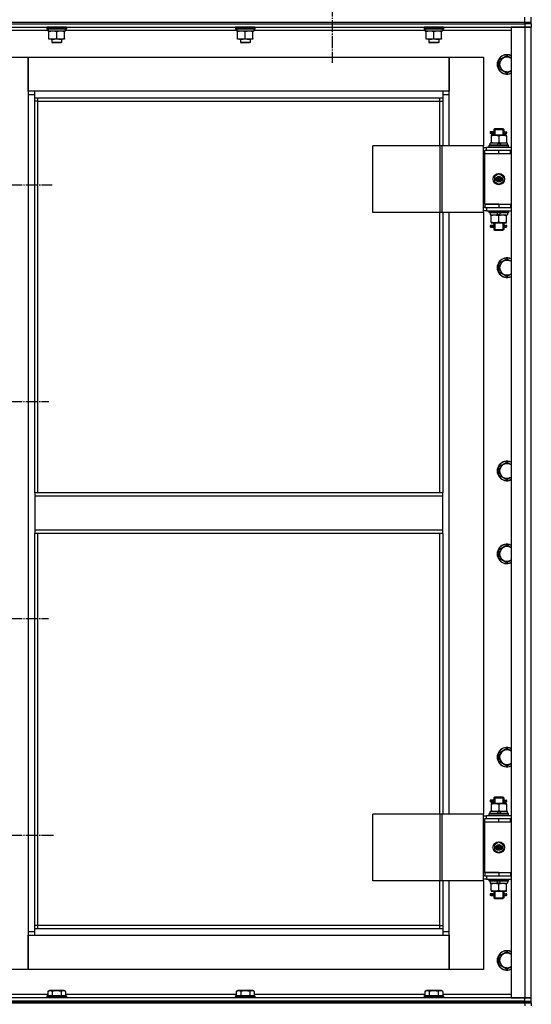
# Model space of a CAD drawing. Units: millimetres. Extents: x 0 to 21747, y -7 to 14850.
# Drawn here: x 17720 to 18349, y 11218 to 12429 of the extents above; entities that cross this region are included whole.
import ezdxf

# ---------------------------------------------------------------- set-up
doc = ezdxf.new("R2010")
doc.units = ezdxf.units.MM
doc.linetypes.add('K5LT_AXLED', pattern=[19.5, 15, -1.5, 1.5, -1.5])
doc.linetypes.add('K5LT_THIN', pattern=[0])
for name, color, linetype, true_color in [('OSI', 2, 'Continuous', 0xffff00), ('R', 1, 'Continuous', 0xff0000), ('WELDING', 7, 'Continuous', 0xffffff)]:
    doc.layers.add(name, color=color, linetype=linetype, true_color=true_color)

msp = doc.modelspace()

# ---------------------------------------------------------------- linework, layer by layer
at = {"layer": 'OSI', "color": 30, "linetype": 'K5LT_AXLED', "lineweight": 30, "true_color": 0xff8000}
for p, q in [((18104.5, 12486.5), (18104.5, 12375.5)), ((17649.5, 12225.5), (17760, 12225.5)), ((17649.5, 11958.9), (17756, 11958.9)), ((17649.5, 11692.2), (17755.5, 11692.2)), ((17649.5, 11425.5), (17761.5, 11425.5))]:
    msp.add_line(p, q, dxfattribs=at)
at = {"layer": 'R', "color": 7, "linetype": 'K5LT_THIN', "lineweight": 30}
for p, q in [((16957.5, 12425.5), (18341.5, 12425.5)), ((18341.5, 12425.5), (18341.5, 12431.5)), ((18341.5, 12425.5), (18349.5, 12425.5)), ((18341.5, 12423.5), (18341.5, 12425.5)), ((18349.5, 12425.5), (18349.5, 12431.5)), ((18349.5, 12423.5), (18349.5, 12425.5)), ((18349.5, 12423.5), (18349.5, 12425.5)), ((18349.5, 12423.5), (18349.5, 12425.5)), ((18349.5, 12423.5), (18349.5, 12425.5)), ((16957.5, 12423.5), (18341.5, 12423.5)), ((17649.5, 12423.5), (18341.5, 12423.5)), ((17649.5, 12419.5), (18341.5, 12419.5)), ((17674.5, 12415.5), (17755.1, 12415.5)), ((17753.5, 12419.2), (17753.7, 12419.5)), ((17753.5, 12419.2), (17753.5, 12417.3)), ((17777.5, 12419.2), (17753.5, 12419.2)), ((17777.5, 12417.3), (17753.5, 12417.3)), ((17753.5, 12417.3), (17753.7, 12417)), ((17777.3, 12417), (17753.7, 12417)), ((17755, 12414.5), (17755.1, 12415.9)), ((17755, 12414.5), (17755.2, 12414.5)), ((17776, 12414.5), (17755.2, 12414.5)), ((17756, 12413.7), (17756, 12414.5)), ((17756, 12405.4), (17756, 12413.7)), ((17765.5, 12405.4), (17765.5, 12413.7)), ((17775, 12414.5), (17775, 12413.7)), ((17775, 12405.4), (17775, 12413.7)), ((17776, 12417), (17776, 12414.5)), ((17776, 12415.5), (17987.1, 12415.5)), ((17777.5, 12419.2), (17777.3, 12419.5)), ((17777.5, 12417.3), (17777.3, 12417)), ((17777.5, 12419.2), (17777.5, 12417.3)), ((17985.5, 12419.2), (17985.7, 12419.5)), ((17985.5, 12419.2), (17985.5, 12417.3)), ((18009.5, 12419.2), (17985.5, 12419.2)), ((18009.5, 12417.3), (17985.5, 12417.3)), ((17985.5, 12417.3), (17985.7, 12417)), ((18009.3, 12417), (17985.7, 12417)), ((17987, 12414.5), (17987.1, 12415.9)), ((17987, 12414.5), (17987.2, 12414.5)), ((18008, 12414.5), (17987.2, 12414.5)), ((17988, 12413.7), (17988, 12414.5)), ((17988, 12405.4), (17988, 12413.7)), ((17997.5, 12405.4), (17997.5, 12413.7)), ((18007, 12414.5), (18007, 12413.7)), ((18007, 12405.4), (18007, 12413.7)), ((18008, 12417), (18008, 12414.5)), ((18008, 12415.5), (18219.1, 12415.5)), ((18009.5, 12419.2), (18009.3, 12419.5)), ((18009.5, 12417.3), (18009.3, 12417)), ((18009.5, 12419.2), (18009.5, 12417.3)), ((18217.5, 12419.2), (18217.7, 12419.5)), ((18217.5, 12419.2), (18217.5, 12417.3)), ((18241.5, 12419.2), (18217.5, 12419.2)), ((18241.5, 12417.3), (18217.5, 12417.3)), ((18217.5, 12417.3), (18217.7, 12417)), ((18241.3, 12417), (18217.7, 12417)), ((18219, 12414.5), (18219.1, 12415.9)), ((18219, 12414.5), (18219.2, 12414.5)), ((18240, 12414.5), (18219.2, 12414.5)), ((18220, 12413.7), (18220, 12414.5)), ((18220, 12405.4), (18220, 12413.7)), ((18229.5, 12405.4), (18229.5, 12413.7)), ((18239, 12414.5), (18239, 12413.7)), ((18239, 12405.4), (18239, 12413.7)), ((18240, 12417), (18240, 12414.5)), ((18240, 12415.5), (18324.5, 12415.5)), ((18241.5, 12419.2), (18241.3, 12419.5)), ((18241.5, 12417.3), (18241.3, 12417)), ((18241.5, 12419.2), (18241.5, 12417.3)), ((18324.5, 12419.5), (18324.5, 11225.5)), ((18341.5, 12419.5), (18324.5, 12419.5)), ((18341.5, 12423.5), (18341.5, 12419.5)), ((18349.5, 12423.5), (18341.5, 12423.5)), ((18349.5, 12423.5), (18341.5, 12423.5)), ((18341.5, 12419.5), (18341.5, 11225.5)), ((18349.5, 12419.5), (18341.5, 12419.5)), ((18341.5, 12419.5), (18349.5, 12419.5)), ((18349.5, 12423.5), (18349.5, 12419.5)), ((18349.5, 11225.5), (18349.5, 12419.5)), ((17756, 12404.5), (17756, 12405.4)), ((17760.7, 12404.5), (17756, 12404.5)), ((17759.5, 12404.5), (17759.5, 12400.6)), ((17770.2, 12404.5), (17760.7, 12404.5)), ((17775, 12404.5), (17770.2, 12404.5)), ((17771.5, 12404.5), (17771.5, 12400.6)), ((17775, 12405.4), (17775, 12404.5)), ((17988, 12404.5), (17988, 12405.4)), ((17992.7, 12404.5), (17988, 12404.5)), ((17991.5, 12404.5), (17991.5, 12400.6)), ((18002.2, 12404.5), (17992.7, 12404.5)), ((18007, 12404.5), (18002.2, 12404.5)), ((18003.5, 12404.5), (18003.5, 12400.6)), ((18007, 12405.4), (18007, 12404.5)), ((18220, 12404.5), (18220, 12405.4)), ((18224.7, 12404.5), (18220, 12404.5)), ((18223.5, 12404.5), (18223.5, 12400.6)), ((18234.2, 12404.5), (18224.7, 12404.5)), ((18239, 12404.5), (18234.2, 12404.5)), ((18235.5, 12404.5), (18235.5, 12400.6)), ((18239, 12405.4), (18239, 12404.5)), ((17771.5, 12400.6), (17759.5, 12400.6)), ((17759.5, 12400.6), (17760.5, 12400)), ((17770.5, 12400), (17760.5, 12400)), ((17771.5, 12400.6), (17770.5, 12400)), ((18003.5, 12400.6), (17991.5, 12400.6)), ((17991.5, 12400.6), (17992.5, 12400)), ((18002.5, 12400), (17992.5, 12400)), ((18003.5, 12400.6), (18002.5, 12400)), ((18235.5, 12400.6), (18223.5, 12400.6)), ((18223.5, 12400.6), (18224.5, 12400)), ((18234.5, 12400), (18224.5, 12400)), ((18235.5, 12400.6), (18234.5, 12400)), ((17688.5, 12382.5), (17730.5, 12382.5)), ((17730.5, 12382.5), (17730.5, 12336.5)), ((17730.5, 12382.5), (18248.5, 12382.5)), ((17730.5, 12340.5), (17730.5, 12382.5)), ((18248.5, 12382.5), (18290.5, 12382.5)), ((18248.5, 12336.5), (18248.5, 12382.5)), ((18248.5, 12382.5), (18248.5, 12340.5)), ((18290.5, 12382.5), (18290.5, 12273.5)), ((18310, 12379), (18319.5, 12384.5)), ((18310, 12368), (18310, 12379)), ((18319.5, 12362.6), (18310, 12368)), ((17738.5, 12340.5), (17730.5, 12340.5)), ((17738.5, 12332.5), (17738.5, 12340.5)), ((18240.5, 12340.5), (17738.5, 12340.5)), ((18248.5, 12340.5), (18240.5, 12340.5)), ((18240.5, 12340.5), (18240.5, 12332.5)), ((17730.5, 12336.5), (17738.5, 12336.5)), ((17730.5, 12336.5), (17730.5, 11306.5)), ((17738.5, 12332.5), (18240.5, 12332.5)), ((17738.5, 11846.5), (17738.5, 12332.5)), ((17742.5, 12328.5), (17738.5, 12328.5)), ((17742.5, 12328.5), (17742.5, 12332.5)), ((17742.5, 12328.5), (18236.5, 12328.5)), ((17742.5, 11846.5), (17742.5, 12328.5)), ((18236.5, 12332.5), (18236.5, 12328.5)), ((18236.5, 12328.5), (18240.5, 12328.5)), ((18236.5, 12328.5), (18236.5, 12273.5)), ((18240.5, 12336.5), (18248.5, 12336.5)), ((18240.5, 12332.5), (18240.5, 12273.5)), ((18248.5, 12273.5), (18248.5, 12336.5)), ((18303.5, 12293.5), (18304.5, 12294.5)), ((18303.5, 12293.5), (18309.5, 12293.5)), ((18303.5, 12293.5), (18303.5, 12291)), ((18304.4, 12293.5), (18304.4, 12294.5)), ((18304.4, 12293.5), (18304.4, 12286.5)), ((18304.5, 12294.5), (18309.5, 12294.5)), ((18309.5, 12294.5), (18314.5, 12294.5)), ((18309.5, 12293.5), (18315.5, 12293.5)), ((18315.5, 12293.5), (18314.5, 12294.5)), ((18314.5, 12293.5), (18314.5, 12294.5)), ((18314.5, 12293.5), (18314.5, 12286.5)), ((18315.5, 12293.5), (18315.5, 12291)), ((18301.7, 12290.5), (18298.7, 12290.5)), ((18298.7, 12290.5), (18298.7, 12288.5)), ((18301.7, 12288.5), (18298.7, 12288.5)), ((18299.5, 12290.5), (18303.6, 12290.5)), ((18299.5, 12288.5), (18299.5, 12290.5)), ((18299.5, 12288.5), (18303.6, 12288.5)), ((18300, 12286.5), (18300, 12285.7)), ((18304.7, 12286.5), (18300, 12286.5)), ((18300, 12285.7), (18300, 12277.4)), ((18303.6, 12290.5), (18301.7, 12290.5)), ((18303.6, 12288.5), (18301.7, 12288.5)), ((18303.5, 12288), (18303.5, 12286.5)), ((18314.2, 12286.5), (18304.7, 12286.5)), ((18309.5, 12285.7), (18309.5, 12277.4)), ((18319, 12286.5), (18314.2, 12286.5)), ((18315.4, 12290.5), (18317.2, 12290.5)), ((18315.4, 12288.5), (18317.2, 12288.5)), ((18315.5, 12288), (18315.5, 12286.5)), ((18317.2, 12290.5), (18318.5, 12290.5)), ((18317.2, 12288.5), (18318.5, 12288.5)), ((18319, 12285.7), (18319, 12286.5)), ((18319, 12285.7), (18319, 12277.4)), ((18237.5, 12273.5), (18154.3, 12273.5)), ((18154.3, 12191.5), (18154.3, 12273.5)), ((18239.9, 12273.5), (18237.5, 12273.5)), ((18237.5, 12191.5), (18237.5, 12273.5)), ((18290.6, 12273.5), (18239.9, 12273.5)), ((18239.9, 12191.5), (18239.9, 12273.5)), ((18290.6, 12191.5), (18290.6, 12273.5)), ((18290.6, 12191.5), (18290.6, 12273.5)), ((18290.6, 12273.5), (18290.6, 12273.5)), ((18290.6, 12271.5), (18294.5, 12271.5)), ((18290.6, 12267.5), (18292.5, 12267.5)), ((18292.5, 12263.5), (18292.5, 12267.5)), ((18309.5, 12267.5), (18292.5, 12267.5)), ((18324.5, 12271.5), (18294.5, 12271.5)), ((18294.5, 12267.5), (18294.5, 12271.5)), ((18297.5, 12273.7), (18297.7, 12274)), ((18297.5, 12271.8), (18297.5, 12273.7)), ((18321.5, 12273.7), (18297.5, 12273.7)), ((18297.5, 12271.8), (18297.7, 12271.5)), ((18321.5, 12271.8), (18297.5, 12271.8)), ((18321.3, 12274), (18297.7, 12274)), ((18299, 12274), (18299, 12276.5)), ((18308.5, 12276.5), (18299, 12276.5)), ((18300, 12277.4), (18300, 12276.5)), ((18308.5, 12276.5), (18307.3, 12274)), ((18308.5, 12276.5), (18311.8, 12276.5)), ((18324, 12267.5), (18309.5, 12267.5)), ((18309.5, 12263.5), (18309.5, 12267.5)), ((18311.8, 12276.5), (18310.6, 12274)), ((18320, 12276.5), (18311.8, 12276.5)), ((18319, 12276.5), (18319, 12277.4)), ((18320, 12274), (18320, 12276.5)), ((18321.5, 12273.7), (18321.3, 12274)), ((18321.5, 12271.8), (18321.3, 12271.5)), ((18321.5, 12271.8), (18321.5, 12273.7)), ((18324, 12263.5), (18324, 12267.5)), ((18324.5, 12267.5), (18324, 12267.5)), ((18349.5, 12263.5), (18349.5, 12267.5)), ((18309.5, 12263.5), (18292.5, 12263.5)), ((18309.5, 12263.5), (18292.5, 12263.5)), ((18292.5, 12201.5), (18292.5, 12263.5)), ((18324, 12263.5), (18309.5, 12263.5)), ((18324.5, 12263.5), (18324, 12263.5)), ((18309.5, 12238.9), (18304, 12235.7)), ((18304, 12235.7), (18304, 12229.3)), ((18315, 12235.7), (18309.5, 12238.9)), ((18315, 12229.3), (18315, 12235.7)), ((18304, 12229.3), (18309.5, 12226.2)), ((18309.5, 12226.2), (18315, 12229.3)), ((18292.5, 12197.5), (18290.6, 12197.5)), ((18292.5, 12201.5), (18309.5, 12201.5)), ((18292.5, 12201.5), (18292.5, 12197.5)), ((18309.5, 12201.5), (18292.5, 12201.5)), ((18292.5, 12197.5), (18309.5, 12197.5)), ((18294.5, 12197.5), (18294.5, 12193.5)), ((18309.5, 12201.5), (18309.5, 12197.5)), ((18309.5, 12201.5), (18324, 12201.5)), ((18309.5, 12197.5), (18324, 12197.5)), ((18324, 12201.5), (18324, 12197.5)), ((18324, 12201.5), (18324.5, 12201.5)), ((18324, 12197.5), (18324.5, 12197.5)), ((18349.5, 12197.5), (18349.5, 12201.5)), ((18237.5, 12191.5), (18154.3, 12191.5)), ((18236.5, 12191.5), (18236.5, 11846.5)), ((18239.9, 12191.5), (18237.5, 12191.5)), ((18290.6, 12191.5), (18239.9, 12191.5)), ((18240.5, 12191.5), (18240.5, 11846.5)), ((18248.5, 11451.5), (18248.5, 12191.5)), ((18290.5, 12191.5), (18290.5, 11451.5)), ((18294.5, 12193.5), (18290.6, 12193.5)), ((18290.6, 12191.5), (18290.6, 12191.5)), ((18294.5, 12193.5), (18324.5, 12193.5)), ((18297.5, 12193.2), (18297.7, 12193.5)), ((18297.5, 12191.3), (18297.5, 12193.2)), ((18321.5, 12193.2), (18297.5, 12193.2)), ((18297.5, 12191.3), (18297.7, 12191)), ((18321.5, 12191.3), (18297.5, 12191.3)), ((18321.3, 12191), (18297.7, 12191)), ((18299, 12191), (18299, 12188.5)), ((18299, 12188.5), (18307.2, 12188.5)), ((18300, 12188.5), (18300, 12187.7)), ((18300, 12179.4), (18300, 12187.7)), ((18307.2, 12188.5), (18308.4, 12191)), ((18310.5, 12188.5), (18307.2, 12188.5)), ((18309.5, 12179.4), (18309.5, 12187.7)), ((18310.5, 12188.5), (18311.7, 12191)), ((18310.5, 12188.5), (18320, 12188.5)), ((18319, 12187.7), (18319, 12188.5)), ((18319, 12179.4), (18319, 12187.7)), ((18320, 12191), (18320, 12188.5)), ((18321.5, 12193.2), (18321.3, 12193.5)), ((18321.5, 12191.3), (18321.3, 12191)), ((18321.5, 12191.3), (18321.5, 12193.2)), ((18301.7, 12175.5), (18298.7, 12175.5)), ((18298.7, 12175.5), (18298.7, 12173.5)), ((18301.7, 12173.5), (18298.7, 12173.5)), ((18299.5, 12175.5), (18303.6, 12175.5)), ((18299.5, 12173.5), (18299.5, 12175.5)), ((18299.5, 12173.5), (18303.6, 12173.5)), ((18300, 12179.4), (18300, 12178.5)), ((18300, 12178.5), (18304.7, 12178.5)), ((18303.6, 12175.5), (18301.7, 12175.5)), ((18303.6, 12173.5), (18301.7, 12173.5)), ((18303.5, 12178.5), (18303.5, 12176)), ((18303.5, 12173), (18303.5, 12170.5)), ((18304.4, 12178.5), (18304.4, 12170.5)), ((18304.7, 12178.5), (18314.2, 12178.5)), ((18314.2, 12178.5), (18319, 12178.5)), ((18314.5, 12178.5), (18314.5, 12170.5)), ((18315.4, 12175.5), (18317.2, 12175.5)), ((18315.4, 12173.5), (18317.2, 12173.5)), ((18315.5, 12178.5), (18315.5, 12176)), ((18315.5, 12173), (18315.5, 12170.5)), ((18317.2, 12175.5), (18318.5, 12175.5)), ((18317.2, 12173.5), (18318.5, 12173.5)), ((18319, 12178.5), (18319, 12179.4)), ((18303.5, 12170.5), (18304.5, 12169.5)), ((18303.5, 12170.5), (18309.5, 12170.5)), ((18304.4, 12170.5), (18304.4, 12169.6)), ((18304.5, 12169.5), (18309.5, 12169.5)), ((18309.5, 12170.5), (18315.5, 12170.5)), ((18309.5, 12169.5), (18314.5, 12169.5)), ((18315.5, 12170.5), (18314.5, 12169.5)), ((18314.5, 12170.5), (18314.5, 12169.6)), ((18310, 12129), (18319.5, 12134.5)), ((18310, 12118), (18310, 12129)), ((18319.5, 12112.6), (18310, 12118)), ((18310, 11879), (18319.5, 11884.5)), ((18310, 11868), (18310, 11879)), ((18319.5, 11862.6), (18310, 11868)), ((18240.5, 11846.5), (17738.5, 11846.5)), ((17738.5, 11846.5), (17738.5, 11842.5)), ((18240.5, 11842.5), (18240.5, 11846.5)), ((18240.5, 11842.5), (17738.5, 11842.5)), ((17738.5, 11842.5), (17738.5, 11800.5)), ((18240.5, 11800.5), (18240.5, 11842.5)), ((18240.5, 11800.5), (17738.5, 11800.5)), ((17738.5, 11800.5), (17738.5, 11796.5)), ((18240.5, 11796.5), (17738.5, 11796.5)), ((17738.5, 11310.5), (17738.5, 11796.5)), ((17742.5, 11314.5), (17742.5, 11796.5)), ((18236.5, 11796.5), (18236.5, 11451.5)), ((18240.5, 11796.5), (18240.5, 11800.5)), ((18240.5, 11796.5), (18240.5, 11451.5)), ((18310, 11777), (18319.5, 11782.5)), ((18310, 11766), (18310, 11777)), ((18319.5, 11760.6), (18310, 11766)), ((18310, 11527), (18319.5, 11532.5)), ((18310, 11516), (18310, 11527)), ((18319.5, 11510.6), (18310, 11516)), ((18301.7, 11468.5), (18298.7, 11468.5)), ((18298.7, 11468.5), (18298.7, 11466.5)), ((18299.5, 11468.5), (18303.6, 11468.5)), ((18299.5, 11466.5), (18299.5, 11468.5)), ((18303.6, 11468.5), (18301.7, 11468.5)), ((18303.5, 11471.5), (18304.5, 11472.5)), ((18303.5, 11471.5), (18309.5, 11471.5)), ((18303.5, 11471.5), (18303.5, 11469)), ((18304.4, 11471.5), (18304.4, 11472.5)), ((18304.4, 11471.5), (18304.4, 11464.5)), ((18304.5, 11472.5), (18309.5, 11472.5)), ((18309.5, 11472.5), (18314.5, 11472.5)), ((18309.5, 11471.5), (18315.5, 11471.5)), ((18315.5, 11471.5), (18314.5, 11472.5)), ((18314.5, 11471.5), (18314.5, 11472.5)), ((18314.5, 11471.5), (18314.5, 11464.5)), ((18315.4, 11468.5), (18317.2, 11468.5)), ((18315.5, 11471.5), (18315.5, 11469)), ((18317.2, 11468.5), (18318.5, 11468.5)), ((18301.7, 11466.5), (18298.7, 11466.5)), ((18299.5, 11466.5), (18303.6, 11466.5)), ((18300, 11464.5), (18300, 11463.7)), ((18304.7, 11464.5), (18300, 11464.5)), ((18300, 11463.7), (18300, 11455.4)), ((18303.6, 11466.5), (18301.7, 11466.5)), ((18303.5, 11466), (18303.5, 11464.5)), ((18314.2, 11464.5), (18304.7, 11464.5)), ((18309.5, 11463.7), (18309.5, 11455.4)), ((18319, 11464.5), (18314.2, 11464.5)), ((18315.4, 11466.5), (18317.2, 11466.5)), ((18315.5, 11466), (18315.5, 11464.5)), ((18317.2, 11466.5), (18318.5, 11466.5)), ((18319, 11463.7), (18319, 11464.5)), ((18319, 11463.7), (18319, 11455.4)), ((18237.5, 11451.5), (18154.3, 11451.5)), ((18154.3, 11369.5), (18154.3, 11451.5)), ((18239.9, 11451.5), (18237.5, 11451.5)), ((18237.5, 11369.5), (18237.5, 11451.5)), ((18290.6, 11451.5), (18239.9, 11451.5)), ((18239.9, 11369.5), (18239.9, 11451.5)), ((18290.6, 11369.5), (18290.6, 11451.5)), ((18290.6, 11369.5), (18290.6, 11451.5)), ((18290.6, 11451.5), (18290.6, 11451.5)), ((18290.6, 11449.5), (18294.5, 11449.5)), ((18290.6, 11445.5), (18292.5, 11445.5)), ((18292.5, 11441.5), (18292.5, 11445.5)), ((18309.5, 11445.5), (18292.5, 11445.5)), ((18324.5, 11449.5), (18294.5, 11449.5)), ((18294.5, 11445.5), (18294.5, 11449.5)), ((18297.5, 11451.7), (18297.7, 11452)), ((18297.5, 11449.8), (18297.5, 11451.7)), ((18321.5, 11451.7), (18297.5, 11451.7)), ((18297.5, 11449.8), (18297.7, 11449.5)), ((18321.5, 11449.8), (18297.5, 11449.8)), ((18321.3, 11452), (18297.7, 11452)), ((18299, 11452), (18299, 11454.5)), ((18308.5, 11454.5), (18299, 11454.5)), ((18300, 11455.4), (18300, 11454.5)), ((18308.5, 11454.5), (18307.3, 11452)), ((18308.5, 11454.5), (18311.8, 11454.5)), ((18324, 11445.5), (18309.5, 11445.5)), ((18309.5, 11441.5), (18309.5, 11445.5)), ((18311.8, 11454.5), (18310.6, 11452)), ((18320, 11454.5), (18311.8, 11454.5)), ((18319, 11454.5), (18319, 11455.4)), ((18320, 11452), (18320, 11454.5)), ((18321.5, 11451.7), (18321.3, 11452)), ((18321.5, 11449.8), (18321.3, 11449.5)), ((18321.5, 11449.8), (18321.5, 11451.7)), ((18324, 11441.5), (18324, 11445.5)), ((18324.5, 11445.5), (18324, 11445.5)), ((18349.5, 11441.5), (18349.5, 11445.5)), ((18309.5, 11441.5), (18292.5, 11441.5)), ((18309.5, 11441.5), (18292.5, 11441.5)), ((18292.5, 11379.5), (18292.5, 11441.5)), ((18324, 11441.5), (18309.5, 11441.5)), ((18324.5, 11441.5), (18324, 11441.5)), ((18309.5, 11416.9), (18304, 11413.7)), ((18304, 11413.7), (18304, 11407.3)), ((18315, 11413.7), (18309.5, 11416.9)), ((18315, 11407.3), (18315, 11413.7)), ((18304, 11407.3), (18309.5, 11404.2)), ((18309.5, 11404.2), (18315, 11407.3)), ((18292.5, 11375.5), (18290.6, 11375.5)), ((18294.5, 11371.5), (18290.6, 11371.5)), ((18292.5, 11379.5), (18309.5, 11379.5)), ((18292.5, 11379.5), (18292.5, 11375.5)), ((18309.5, 11379.5), (18292.5, 11379.5)), ((18292.5, 11375.5), (18309.5, 11375.5)), ((18294.5, 11375.5), (18294.5, 11371.5)), ((18294.5, 11371.5), (18324.5, 11371.5)), ((18297.5, 11371.2), (18297.7, 11371.5)), ((18309.5, 11379.5), (18309.5, 11375.5)), ((18309.5, 11379.5), (18324, 11379.5)), ((18309.5, 11375.5), (18324, 11375.5)), ((18321.5, 11371.2), (18321.3, 11371.5)), ((18324, 11379.5), (18324, 11375.5)), ((18324, 11379.5), (18324.5, 11379.5)), ((18324, 11375.5), (18324.5, 11375.5)), ((18349.5, 11375.5), (18349.5, 11379.5)), ((18237.5, 11369.5), (18154.3, 11369.5)), ((18236.5, 11369.5), (18236.5, 11314.5)), ((18239.9, 11369.5), (18237.5, 11369.5)), ((18290.6, 11369.5), (18239.9, 11369.5)), ((18240.5, 11369.5), (18240.5, 11310.5)), ((18248.5, 11306.5), (18248.5, 11369.5)), ((18290.5, 11369.5), (18290.5, 11260.5)), ((18290.6, 11369.5), (18290.6, 11369.5)), ((18297.5, 11369.3), (18297.5, 11371.2)), ((18321.5, 11371.2), (18297.5, 11371.2)), ((18297.5, 11369.3), (18297.7, 11369)), ((18321.5, 11369.3), (18297.5, 11369.3)), ((18321.3, 11369), (18297.7, 11369)), ((18299, 11369), (18299, 11366.5)), ((18299, 11366.5), (18307.2, 11366.5)), ((18300, 11366.5), (18300, 11365.7)), ((18300, 11357.4), (18300, 11365.7)), ((18307.2, 11366.5), (18308.4, 11369)), ((18310.5, 11366.5), (18307.2, 11366.5)), ((18309.5, 11357.4), (18309.5, 11365.7)), ((18310.5, 11366.5), (18311.7, 11369)), ((18310.5, 11366.5), (18320, 11366.5)), ((18319, 11365.7), (18319, 11366.5)), ((18319, 11357.4), (18319, 11365.7)), ((18320, 11369), (18320, 11366.5)), ((18321.5, 11369.3), (18321.3, 11369)), ((18321.5, 11369.3), (18321.5, 11371.2)), ((18301.7, 11353.5), (18298.7, 11353.5)), ((18298.7, 11353.5), (18298.7, 11351.5)), ((18301.7, 11351.5), (18298.7, 11351.5)), ((18299.5, 11353.5), (18303.6, 11353.5)), ((18299.5, 11351.5), (18299.5, 11353.5)), ((18299.5, 11351.5), (18303.6, 11351.5)), ((18300, 11357.4), (18300, 11356.5)), ((18300, 11356.5), (18304.7, 11356.5)), ((18303.6, 11353.5), (18301.7, 11353.5)), ((18303.6, 11351.5), (18301.7, 11351.5)), ((18303.5, 11356.5), (18303.5, 11354)), ((18303.5, 11351), (18303.5, 11348.5)), ((18303.5, 11348.5), (18304.5, 11347.5)), ((18303.5, 11348.5), (18309.5, 11348.5)), ((18304.4, 11356.5), (18304.4, 11348.5)), ((18304.4, 11348.5), (18304.4, 11347.6)), ((18304.5, 11347.5), (18309.5, 11347.5)), ((18304.7, 11356.5), (18314.2, 11356.5)), ((18309.5, 11348.5), (18315.5, 11348.5)), ((18309.5, 11347.5), (18314.5, 11347.5)), ((18314.2, 11356.5), (18319, 11356.5)), ((18314.5, 11356.5), (18314.5, 11348.5)), ((18315.5, 11348.5), (18314.5, 11347.5)), ((18314.5, 11348.5), (18314.5, 11347.6)), ((18315.4, 11353.5), (18317.2, 11353.5)), ((18315.4, 11351.5), (18317.2, 11351.5)), ((18315.5, 11356.5), (18315.5, 11354)), ((18315.5, 11351), (18315.5, 11348.5)), ((18317.2, 11353.5), (18318.5, 11353.5)), ((18317.2, 11351.5), (18318.5, 11351.5)), ((18319, 11356.5), (18319, 11357.4)), ((17742.5, 11314.5), (17738.5, 11314.5)), ((17742.5, 11310.5), (17742.5, 11314.5)), ((18236.5, 11314.5), (17742.5, 11314.5)), ((18236.5, 11314.5), (18240.5, 11314.5)), ((18236.5, 11314.5), (18236.5, 11310.5)), ((17730.5, 11306.5), (17730.5, 11260.5)), ((17738.5, 11306.5), (17730.5, 11306.5)), ((17730.5, 11302.5), (17738.5, 11302.5)), ((17730.5, 11260.5), (17730.5, 11302.5)), ((18240.5, 11310.5), (17738.5, 11310.5)), ((17738.5, 11302.5), (17738.5, 11310.5)), ((17738.5, 11302.5), (18240.5, 11302.5)), ((18240.5, 11310.5), (18240.5, 11302.5)), ((18248.5, 11306.5), (18240.5, 11306.5)), ((18240.5, 11302.5), (18248.5, 11302.5)), ((18248.5, 11260.5), (18248.5, 11306.5)), ((18248.5, 11302.5), (18248.5, 11260.5)), ((18310, 11277), (18319.5, 11282.5)), ((18310, 11266), (18310, 11277)), ((18319.5, 11260.6), (18310, 11266)), ((17730.5, 11260.5), (17688.5, 11260.5)), ((18248.5, 11260.5), (17730.5, 11260.5)), ((18290.5, 11260.5), (18248.5, 11260.5)), ((17754.5, 11229.5), (17674.5, 11229.5)), ((17753.5, 11227.7), (17753.7, 11228)), ((17753.5, 11227.7), (17753.5, 11225.8)), ((17777.5, 11227.7), (17753.5, 11227.7)), ((17777.3, 11228), (17753.7, 11228)), ((17754.5, 11233.4), (17756.5, 11234.5)), ((17754.5, 11233.4), (17754.5, 11228)), ((17774.5, 11234.5), (17756.5, 11234.5)), ((17760, 11233.4), (17760, 11228)), ((17771, 11233.4), (17771, 11228)), ((17776.5, 11233.4), (17774.5, 11234.5)), ((17776.5, 11233.4), (17776.5, 11228)), ((17986.5, 11229.5), (17776.5, 11229.5)), ((17777.5, 11227.7), (17777.3, 11228)), ((17777.5, 11227.7), (17777.5, 11225.8)), ((17985.5, 11227.7), (17985.7, 11228)), ((17985.5, 11227.7), (17985.5, 11225.8)), ((18009.5, 11227.7), (17985.5, 11227.7)), ((18009.3, 11228), (17985.7, 11228)), ((17986.5, 11233.4), (17988.5, 11234.5)), ((17986.5, 11233.4), (17986.5, 11228)), ((18006.5, 11234.5), (17988.5, 11234.5)), ((17992, 11233.4), (17992, 11228)), ((18003, 11233.4), (18003, 11228)), ((18008.5, 11233.4), (18006.5, 11234.5)), ((18008.5, 11233.4), (18008.5, 11228)), ((18218.5, 11229.5), (18008.5, 11229.5)), ((18009.5, 11227.7), (18009.3, 11228)), ((18009.5, 11227.7), (18009.5, 11225.8)), ((18217.5, 11227.7), (18217.7, 11228)), ((18217.5, 11227.7), (18217.5, 11225.8)), ((18241.5, 11227.7), (18217.5, 11227.7)), ((18241.3, 11228), (18217.7, 11228)), ((18218.5, 11233.4), (18220.5, 11234.5)), ((18218.5, 11233.4), (18218.5, 11228)), ((18238.5, 11234.5), (18220.5, 11234.5)), ((18224, 11233.4), (18224, 11228)), ((18235, 11233.4), (18235, 11228)), ((18240.5, 11233.4), (18238.5, 11234.5)), ((18240.5, 11233.4), (18240.5, 11228)), ((18324.5, 11229.5), (18240.5, 11229.5)), ((18241.5, 11227.7), (18241.3, 11228)), ((18241.5, 11227.7), (18241.5, 11225.8)), ((16957.5, 11221.5), (18341.5, 11221.5)), ((16957.5, 11219.5), (18341.5, 11219.5)), ((18341.5, 11219.5), (16957.5, 11219.5)), ((18341.5, 11225.5), (17649.5, 11225.5)), ((18341.5, 11221.5), (17649.5, 11221.5)), ((17777.5, 11225.8), (17753.5, 11225.8)), ((17753.5, 11225.8), (17753.7, 11225.5)), ((17777.5, 11225.8), (17777.3, 11225.5)), ((18009.5, 11225.8), (17985.5, 11225.8)), ((17985.5, 11225.8), (17985.7, 11225.5)), ((18009.5, 11225.8), (18009.3, 11225.5)), ((18241.5, 11225.8), (18217.5, 11225.8)), ((18217.5, 11225.8), (18217.7, 11225.5)), ((18241.5, 11225.8), (18241.3, 11225.5)), ((18324.5, 11225.5), (18341.5, 11225.5)), ((18341.5, 11225.5), (18349.5, 11225.5)), ((18349.5, 11225.5), (18341.5, 11225.5)), ((18341.5, 11221.5), (18341.5, 11225.5)), ((18341.5, 11221.5), (18349.5, 11221.5)), ((18341.5, 11219.5), (18341.5, 11221.5)), ((18341.5, 11221.5), (18349.5, 11221.5)), ((18349.5, 11219.5), (18341.5, 11219.5)), ((18341.5, 11219.5), (18349.5, 11219.5)), ((18341.5, 11219.5), (18341.5, 11215.5)), ((18349.5, 11221.5), (18349.5, 11225.5)), ((18349.5, 11219.5), (18349.5, 11221.5)), ((18349.5, 11219.5), (18349.5, 11221.5)), ((18349.5, 11219.5), (18349.5, 11221.5)), ((18349.5, 11219.5), (18349.5, 11221.5)), ((18349.5, 11219.5), (18349.5, 11215.5)), ((18349.5, 11219.5), (18349.5, 11215.5))]:
    msp.add_line(p, q, dxfattribs=at)
for centre, radius in [((18309.5, 12232.5), 7), ((18309.5, 12232.5), 3.49), ((18309.5, 12232.5), 3.49), ((18309.5, 12232.5), 3.25), ((18309.5, 12232.5), 3.19), ((18309.5, 12232.5), 3.19), ((18309.5, 12232.5), 2.1), ((18309.5, 12232.5), 0.9), ((18309.5, 11410.5), 7), ((18309.5, 11410.5), 3.49), ((18309.5, 11410.5), 3.49), ((18309.5, 11410.5), 3.25), ((18309.5, 11410.5), 3.19), ((18309.5, 11410.5), 3.19), ((18309.5, 11410.5), 2.1), ((18309.5, 11410.5), 0.9)]:
    msp.add_circle(centre, radius, dxfattribs=at)
for centre, radius, start, end in [((18319.5, 12373.5), 12, 65.3757, 294.6243), ((18319.5, 12373.5), 11.8, 64.9905, 295.0095), ((18319.5, 12373.5), 8.97, 56.1336, 303.8664), ((18318.5, 12289.5), 1, 270, 90), ((18318.5, 12174.5), 1, 270, 90), ((18319.5, 12123.5), 12, 65.3757, 294.6243), ((18319.5, 12123.5), 11.8, 64.9905, 295.0095), ((18319.5, 12123.5), 8.97, 56.1336, 303.8664), ((18319.5, 11873.5), 12, 65.3757, 294.6243), ((18319.5, 11873.5), 11.8, 64.9905, 295.0095), ((18319.5, 11873.5), 8.97, 56.1336, 303.8664), ((18319.5, 11771.5), 12, 65.3757, 294.6243), ((18319.5, 11771.5), 11.8, 64.9905, 295.0095), ((18319.5, 11771.5), 8.97, 56.1336, 303.8664), ((18319.5, 11521.5), 12, 65.3757, 294.6243), ((18319.5, 11521.5), 11.8, 64.9905, 295.0095), ((18319.5, 11521.5), 8.97, 56.1336, 303.8664), ((18318.5, 11467.5), 1, 270, 90), ((18318.5, 11352.5), 1, 270, 90), ((18319.5, 11271.5), 12, 65.3757, 294.6243), ((18319.5, 11271.5), 11.8, 64.9905, 295.0095), ((18319.5, 11271.5), 8.97, 56.1336, 303.8664)]:
    msp.add_arc(centre, radius, start, end, dxfattribs=at)
for centre, major_axis, ratio, start_param, end_param in [((17765.5, 12419.4), (0, -22.5), 0.466308, -1.46277, -1.350168), ((17997.5, 12419.4), (0, -22.5), 0.466308, -1.46277, -1.350168), ((18229.5, 12419.4), (0, -22.5), 0.466308, -1.46277, -1.350168), ((18317.2, 12289.5), (0, -1), 0.301552, 3.141593, 6.283185), ((18317.2, 12174.5), (0, -1), 0.301552, 3.141593, 6.283185), ((18317.2, 11467.5), (0, -1), 0.301552, 3.141593, 6.283185), ((18317.2, 11352.5), (0, -1), 0.301552, 3.141593, 6.283185)]:
    msp.add_ellipse(centre, major_axis=major_axis, ratio=ratio, start_param=start_param, end_param=end_param, dxfattribs=at)
at = {"layer": 'WELDING', "color": 7, "linetype": 'K5LT_THIN', "lineweight": 30}
for p, q in [((18319.5, 12384.5), (18324.5, 12381.6)), ((18324.5, 12365.4), (18319.5, 12362.6)), ((18303.6, 12290.5), (18303.5, 12291)), ((18303.5, 12291), (18303.6, 12290.2)), ((18303.7, 12289.5), (18303.5, 12288.1)), ((18303.5, 12288.1), (18303.6, 12288.5)), ((18303.6, 12290.2), (18303.7, 12289.5)), ((18315.3, 12289.5), (18315.5, 12291)), ((18315.3, 12288.9), (18315.3, 12289.5)), ((18315.5, 12288), (18315.3, 12288.9)), ((18315.5, 12291), (18315.4, 12290.5)), ((18315.4, 12288.5), (18315.5, 12288)), ((18303.6, 12175.5), (18303.5, 12176)), ((18303.5, 12176), (18303.6, 12175.2)), ((18303.7, 12174.5), (18303.5, 12173.1)), ((18303.5, 12173.1), (18303.6, 12173.5)), ((18303.6, 12175.2), (18303.7, 12174.5)), ((18315.3, 12174.5), (18315.5, 12176)), ((18315.3, 12173.9), (18315.3, 12174.5)), ((18315.5, 12173), (18315.3, 12173.9)), ((18315.5, 12176), (18315.4, 12175.5)), ((18315.4, 12173.5), (18315.5, 12173)), ((18319.5, 12134.5), (18324.5, 12131.6)), ((18324.5, 12115.4), (18319.5, 12112.6)), ((18319.5, 11884.5), (18324.5, 11881.6)), ((18324.5, 11865.4), (18319.5, 11862.6)), ((18319.5, 11782.5), (18324.5, 11779.6)), ((18324.5, 11763.4), (18319.5, 11760.6)), ((18319.5, 11532.5), (18324.5, 11529.6)), ((18324.5, 11513.4), (18319.5, 11510.6)), ((18303.6, 11468.5), (18303.5, 11469)), ((18303.5, 11469), (18303.6, 11468.2)), ((18315.3, 11467.5), (18315.5, 11469)), ((18315.5, 11469), (18315.4, 11468.5)), ((18303.7, 11467.5), (18303.5, 11466.1)), ((18303.5, 11466.1), (18303.6, 11466.5)), ((18303.6, 11468.2), (18303.7, 11467.5)), ((18315.3, 11466.9), (18315.3, 11467.5)), ((18315.5, 11466), (18315.3, 11466.9)), ((18315.4, 11466.5), (18315.5, 11466)), ((18303.6, 11353.5), (18303.5, 11354)), ((18303.5, 11354), (18303.6, 11353.2)), ((18303.7, 11352.5), (18303.5, 11351.1)), ((18303.5, 11351.1), (18303.6, 11351.5)), ((18303.6, 11353.2), (18303.7, 11352.5)), ((18315.3, 11352.5), (18315.5, 11354)), ((18315.3, 11351.9), (18315.3, 11352.5)), ((18315.5, 11351), (18315.3, 11351.9)), ((18315.5, 11354), (18315.4, 11353.5)), ((18315.4, 11351.5), (18315.5, 11351)), ((18319.5, 11282.5), (18324.5, 11279.6)), ((18324.5, 11263.4), (18319.5, 11260.6))]:
    msp.add_line(p, q, dxfattribs=at)
for points, knots in [([(17765.5, 12413.7), (17764.9, 12413.9), (17764.1, 12414.1), (17763.1, 12414.3), (17762.5, 12414.4), (17762, 12414.5), (17761.5, 12414.5), (17760.9, 12414.5), (17760.4, 12414.5), (17759.9, 12414.5), (17759.3, 12414.4), (17758.6, 12414.3), (17757.5, 12414.1), (17756.6, 12413.9), (17756, 12413.7)], [0, 0, 0, 0, 2.72415, 3.912285, 4.716446, 5.530362, 6.353984, 7.180289, 7.997717, 8.810544, 9.605533, 10.761675, 12.184093, 15, 15, 15, 15]), ([(17775, 12413.7), (17774.4, 12413.9), (17773.6, 12414.1), (17772.6, 12414.3), (17772, 12414.4), (17771.5, 12414.5), (17771, 12414.5), (17770.4, 12414.5), (17769.9, 12414.5), (17769.4, 12414.5), (17768.8, 12414.4), (17768.1, 12414.3), (17767, 12414.1), (17766.1, 12413.9), (17765.5, 12413.7)], [0, 0, 0, 0, 2.72415, 3.912285, 4.716446, 5.530362, 6.353984, 7.180289, 7.997717, 8.810544, 9.605533, 10.761675, 12.184093, 15, 15, 15, 15]), ([(17997.5, 12413.7), (17996.9, 12413.9), (17996.1, 12414.1), (17995.1, 12414.3), (17994.5, 12414.4), (17994, 12414.5), (17993.5, 12414.5), (17992.9, 12414.5), (17992.4, 12414.5), (17991.9, 12414.5), (17991.3, 12414.4), (17990.6, 12414.3), (17989.5, 12414.1), (17988.6, 12413.9), (17988, 12413.7)], [0, 0, 0, 0, 2.72415, 3.912285, 4.716446, 5.530362, 6.353984, 7.180289, 7.997717, 8.810544, 9.605533, 10.761675, 12.184093, 15, 15, 15, 15]), ([(18007, 12413.7), (18006.4, 12413.9), (18005.6, 12414.1), (18004.6, 12414.3), (18004, 12414.4), (18003.5, 12414.5), (18003, 12414.5), (18002.4, 12414.5), (18001.9, 12414.5), (18001.4, 12414.5), (18000.8, 12414.4), (18000.1, 12414.3), (17999, 12414.1), (17998.1, 12413.9), (17997.5, 12413.7)], [0, 0, 0, 0, 2.72415, 3.912285, 4.716446, 5.530362, 6.353984, 7.180289, 7.997717, 8.810544, 9.605533, 10.761675, 12.184093, 15, 15, 15, 15]), ([(18229.5, 12413.7), (18228.9, 12413.9), (18228.1, 12414.1), (18227.1, 12414.3), (18226.5, 12414.4), (18226, 12414.5), (18225.5, 12414.5), (18224.9, 12414.5), (18224.4, 12414.5), (18223.9, 12414.5), (18223.3, 12414.4), (18222.6, 12414.3), (18221.5, 12414.1), (18220.6, 12413.9), (18220, 12413.7)], [0, 0, 0, 0, 2.72415, 3.912285, 4.716446, 5.530362, 6.353984, 7.180289, 7.997717, 8.810544, 9.605533, 10.761675, 12.184093, 15, 15, 15, 15]), ([(18239, 12413.7), (18238.4, 12413.9), (18237.6, 12414.1), (18236.6, 12414.3), (18236, 12414.4), (18235.5, 12414.5), (18235, 12414.5), (18234.4, 12414.5), (18233.9, 12414.5), (18233.4, 12414.5), (18232.8, 12414.4), (18232.1, 12414.3), (18231, 12414.1), (18230.1, 12413.9), (18229.5, 12413.7)], [0, 0, 0, 0, 2.72415, 3.912285, 4.716446, 5.530362, 6.353984, 7.180289, 7.997717, 8.810544, 9.605533, 10.761675, 12.184093, 15, 15, 15, 15]), ([(17756, 12405.4), (17756.5, 12405.2), (17757.2, 12405), (17758.2, 12404.8), (17758.9, 12404.7), (17759.5, 12404.6), (17760.1, 12404.5), (17760.5, 12404.5), (17760.7, 12404.5)], [0, 0, 0, 0, 2.905563, 4.375924, 5.511195, 6.679161, 7.850161, 9, 9, 9, 9]), ([(17760.7, 12404.5), (17761, 12404.5), (17761.4, 12404.5), (17762, 12404.6), (17762.7, 12404.7), (17763.5, 12404.8), (17764.4, 12405), (17765.1, 12405.3), (17765.5, 12405.4)], [0, 0, 0, 0, 1.192024, 2.404251, 3.60809, 4.765234, 6.955738, 9, 9, 9, 9]), ([(17765.5, 12405.4), (17766, 12405.2), (17766.7, 12405), (17767.7, 12404.8), (17768.4, 12404.7), (17769, 12404.6), (17769.6, 12404.5), (17770, 12404.5), (17770.2, 12404.5)], [0, 0, 0, 0, 2.905563, 4.375924, 5.511195, 6.679161, 7.850161, 9, 9, 9, 9]), ([(17770.2, 12404.5), (17770.5, 12404.5), (17770.9, 12404.5), (17771.5, 12404.6), (17772.2, 12404.7), (17773, 12404.8), (17773.9, 12405), (17774.6, 12405.3), (17775, 12405.4)], [0, 0, 0, 0, 1.192024, 2.404251, 3.60809, 4.765234, 6.955738, 9, 9, 9, 9]), ([(17988, 12405.4), (17988.5, 12405.2), (17989.2, 12405), (17990.2, 12404.8), (17990.9, 12404.7), (17991.5, 12404.6), (17992.1, 12404.5), (17992.5, 12404.5), (17992.7, 12404.5)], [0, 0, 0, 0, 2.905563, 4.375924, 5.511195, 6.679161, 7.850161, 9, 9, 9, 9]), ([(17992.7, 12404.5), (17993, 12404.5), (17993.4, 12404.5), (17994, 12404.6), (17994.7, 12404.7), (17995.5, 12404.8), (17996.4, 12405), (17997.1, 12405.3), (17997.5, 12405.4)], [0, 0, 0, 0, 1.192024, 2.404251, 3.60809, 4.765234, 6.955738, 9, 9, 9, 9]), ([(17997.5, 12405.4), (17998, 12405.2), (17998.7, 12405), (17999.7, 12404.8), (18000.4, 12404.7), (18001, 12404.6), (18001.6, 12404.5), (18002, 12404.5), (18002.2, 12404.5)], [0, 0, 0, 0, 2.905563, 4.375924, 5.511195, 6.679161, 7.850161, 9, 9, 9, 9]), ([(18002.2, 12404.5), (18002.5, 12404.5), (18002.9, 12404.5), (18003.5, 12404.6), (18004.2, 12404.7), (18005, 12404.8), (18005.9, 12405), (18006.6, 12405.3), (18007, 12405.4)], [0, 0, 0, 0, 1.192024, 2.404251, 3.60809, 4.765234, 6.955738, 9, 9, 9, 9]), ([(18220, 12405.4), (18220.5, 12405.2), (18221.2, 12405), (18222.2, 12404.8), (18222.9, 12404.7), (18223.5, 12404.6), (18224.1, 12404.5), (18224.5, 12404.5), (18224.7, 12404.5)], [0, 0, 0, 0, 2.905563, 4.375924, 5.511195, 6.679161, 7.850161, 9, 9, 9, 9]), ([(18224.7, 12404.5), (18225, 12404.5), (18225.4, 12404.5), (18226, 12404.6), (18226.7, 12404.7), (18227.5, 12404.8), (18228.4, 12405), (18229.1, 12405.3), (18229.5, 12405.4)], [0, 0, 0, 0, 1.192024, 2.404251, 3.60809, 4.765234, 6.955738, 9, 9, 9, 9]), ([(18229.5, 12405.4), (18230, 12405.2), (18230.7, 12405), (18231.7, 12404.8), (18232.4, 12404.7), (18233, 12404.6), (18233.6, 12404.5), (18234, 12404.5), (18234.2, 12404.5)], [0, 0, 0, 0, 2.905563, 4.375924, 5.511195, 6.679161, 7.850161, 9, 9, 9, 9]), ([(18234.2, 12404.5), (18234.5, 12404.5), (18234.9, 12404.5), (18235.5, 12404.6), (18236.2, 12404.7), (18237, 12404.8), (18237.9, 12405), (18238.6, 12405.3), (18239, 12405.4)], [0, 0, 0, 0, 1.192024, 2.404251, 3.60809, 4.765234, 6.955738, 9, 9, 9, 9]), ([(18300, 12285.7), (18300.5, 12285.8), (18301.2, 12286.1), (18302.2, 12286.3), (18302.9, 12286.4), (18303.5, 12286.5), (18304.1, 12286.5), (18304.5, 12286.5), (18304.7, 12286.5)], [0, 0, 0, 0, 2.905563, 4.375924, 5.511195, 6.679161, 7.850161, 9, 9, 9, 9]), ([(18304.7, 12286.5), (18305, 12286.5), (18305.4, 12286.5), (18306, 12286.5), (18306.7, 12286.4), (18307.5, 12286.2), (18308.4, 12286), (18309.1, 12285.8), (18309.5, 12285.7)], [0, 0, 0, 0, 1.192024, 2.404251, 3.60809, 4.765234, 6.955738, 9, 9, 9, 9]), ([(18309.5, 12285.7), (18310, 12285.8), (18310.7, 12286.1), (18311.7, 12286.3), (18312.4, 12286.4), (18313, 12286.5), (18313.6, 12286.5), (18314, 12286.5), (18314.2, 12286.5)], [0, 0, 0, 0, 2.905563, 4.375924, 5.511195, 6.679161, 7.850161, 9, 9, 9, 9]), ([(18314.2, 12286.5), (18314.5, 12286.5), (18314.9, 12286.5), (18315.5, 12286.5), (18316.2, 12286.4), (18317, 12286.2), (18317.9, 12286), (18318.6, 12285.8), (18319, 12285.7)], [0, 0, 0, 0, 1.192024, 2.404251, 3.60809, 4.765234, 6.955738, 9, 9, 9, 9]), ([(18309.5, 12277.4), (18308.9, 12277.2), (18308.1, 12276.9), (18307.1, 12276.7), (18306.5, 12276.6), (18306, 12276.6), (18305.5, 12276.5), (18304.9, 12276.5), (18304.4, 12276.5), (18303.9, 12276.5), (18303.3, 12276.6), (18302.6, 12276.7), (18301.5, 12276.9), (18300.6, 12277.2), (18300, 12277.4)], [0, 0, 0, 0, 2.72415, 3.912285, 4.716446, 5.530362, 6.353984, 7.180289, 7.997717, 8.810544, 9.605533, 10.761675, 12.184093, 15, 15, 15, 15]), ([(18319, 12277.4), (18318.4, 12277.2), (18317.6, 12276.9), (18316.6, 12276.7), (18316, 12276.6), (18315.5, 12276.6), (18315, 12276.5), (18314.4, 12276.5), (18313.9, 12276.5), (18313.4, 12276.5), (18312.8, 12276.6), (18312.1, 12276.7), (18311, 12276.9), (18310.1, 12277.2), (18309.5, 12277.4)], [0, 0, 0, 0, 2.72415, 3.912285, 4.716446, 5.530362, 6.353984, 7.180289, 7.997717, 8.810544, 9.605533, 10.761675, 12.184093, 15, 15, 15, 15]), ([(18300, 12187.7), (18300.5, 12187.9), (18301.4, 12188.1), (18302.4, 12188.3), (18303, 12188.4), (18303.5, 12188.5), (18304, 12188.5), (18304.5, 12188.5), (18305.1, 12188.5), (18305.6, 12188.5), (18306.2, 12188.4), (18306.9, 12188.3), (18308, 12188.1), (18308.9, 12187.9), (18309.5, 12187.7)], [0, 0, 0, 0, 2.72415, 3.912285, 4.716446, 5.530362, 6.353984, 7.180289, 7.997717, 8.810544, 9.605533, 10.761675, 12.184093, 15, 15, 15, 15]), ([(18309.5, 12187.7), (18310, 12187.9), (18310.9, 12188.1), (18311.9, 12188.3), (18312.5, 12188.4), (18313, 12188.5), (18313.5, 12188.5), (18314, 12188.5), (18314.6, 12188.5), (18315.1, 12188.5), (18315.7, 12188.4), (18316.4, 12188.3), (18317.5, 12188.1), (18318.4, 12187.9), (18319, 12187.7)], [0, 0, 0, 0, 2.72415, 3.912285, 4.716446, 5.530362, 6.353984, 7.180289, 7.997717, 8.810544, 9.605533, 10.761675, 12.184093, 15, 15, 15, 15]), ([(18304.7, 12178.5), (18304.5, 12178.5), (18304.1, 12178.5), (18303.4, 12178.6), (18302.8, 12178.7), (18302, 12178.8), (18301.1, 12179), (18300.3, 12179.3), (18300, 12179.4)], [0, 0, 0, 0, 1.192024, 2.404251, 3.60809, 4.765234, 6.955738, 9, 9, 9, 9]), ([(18309.5, 12179.4), (18309, 12179.2), (18308.2, 12179), (18307.3, 12178.8), (18306.6, 12178.7), (18306, 12178.6), (18305.4, 12178.5), (18304.9, 12178.5), (18304.7, 12178.5)], [0, 0, 0, 0, 2.905563, 4.375924, 5.511195, 6.679161, 7.850161, 9, 9, 9, 9]), ([(18314.2, 12178.5), (18314, 12178.5), (18313.6, 12178.5), (18312.9, 12178.6), (18312.3, 12178.7), (18311.5, 12178.8), (18310.6, 12179), (18309.8, 12179.3), (18309.5, 12179.4)], [0, 0, 0, 0, 1.192024, 2.404251, 3.60809, 4.765234, 6.955738, 9, 9, 9, 9]), ([(18319, 12179.4), (18318.5, 12179.2), (18317.7, 12179), (18316.8, 12178.8), (18316.1, 12178.7), (18315.5, 12178.6), (18314.9, 12178.5), (18314.4, 12178.5), (18314.2, 12178.5)], [0, 0, 0, 0, 2.905563, 4.375924, 5.511195, 6.679161, 7.850161, 9, 9, 9, 9]), ([(18300, 11463.7), (18300.5, 11463.8), (18301.2, 11464.1), (18302.2, 11464.3), (18302.9, 11464.4), (18303.5, 11464.5), (18304.1, 11464.5), (18304.5, 11464.5), (18304.7, 11464.5)], [0, 0, 0, 0, 2.905563, 4.375924, 5.511195, 6.679161, 7.850161, 9, 9, 9, 9]), ([(18304.7, 11464.5), (18305, 11464.5), (18305.4, 11464.5), (18306, 11464.5), (18306.7, 11464.4), (18307.5, 11464.2), (18308.4, 11464), (18309.1, 11463.8), (18309.5, 11463.7)], [0, 0, 0, 0, 1.192024, 2.404251, 3.60809, 4.765234, 6.955738, 9, 9, 9, 9]), ([(18309.5, 11463.7), (18310, 11463.8), (18310.7, 11464.1), (18311.7, 11464.3), (18312.4, 11464.4), (18313, 11464.5), (18313.6, 11464.5), (18314, 11464.5), (18314.2, 11464.5)], [0, 0, 0, 0, 2.905563, 4.375924, 5.511195, 6.679161, 7.850161, 9, 9, 9, 9]), ([(18314.2, 11464.5), (18314.5, 11464.5), (18314.9, 11464.5), (18315.5, 11464.5), (18316.2, 11464.4), (18317, 11464.2), (18317.9, 11464), (18318.6, 11463.8), (18319, 11463.7)], [0, 0, 0, 0, 1.192024, 2.404251, 3.60809, 4.765234, 6.955738, 9, 9, 9, 9]), ([(18309.5, 11455.4), (18308.9, 11455.2), (18308.1, 11454.9), (18307.1, 11454.7), (18306.5, 11454.6), (18306, 11454.6), (18305.5, 11454.5), (18304.9, 11454.5), (18304.4, 11454.5), (18303.9, 11454.5), (18303.3, 11454.6), (18302.6, 11454.7), (18301.5, 11454.9), (18300.6, 11455.2), (18300, 11455.4)], [0, 0, 0, 0, 2.72415, 3.912285, 4.716446, 5.530362, 6.353984, 7.180289, 7.997717, 8.810544, 9.605533, 10.761675, 12.184093, 15, 15, 15, 15]), ([(18319, 11455.4), (18318.4, 11455.2), (18317.6, 11454.9), (18316.6, 11454.7), (18316, 11454.6), (18315.5, 11454.6), (18315, 11454.5), (18314.4, 11454.5), (18313.9, 11454.5), (18313.4, 11454.5), (18312.8, 11454.6), (18312.1, 11454.7), (18311, 11454.9), (18310.1, 11455.2), (18309.5, 11455.4)], [0, 0, 0, 0, 2.72415, 3.912285, 4.716446, 5.530362, 6.353984, 7.180289, 7.997717, 8.810544, 9.605533, 10.761675, 12.184093, 15, 15, 15, 15]), ([(18300, 11365.7), (18300.5, 11365.9), (18301.4, 11366.1), (18302.4, 11366.3), (18303, 11366.4), (18303.5, 11366.5), (18304, 11366.5), (18304.5, 11366.5), (18305.1, 11366.5), (18305.6, 11366.5), (18306.2, 11366.4), (18306.9, 11366.3), (18308, 11366.1), (18308.9, 11365.9), (18309.5, 11365.7)], [0, 0, 0, 0, 2.72415, 3.912285, 4.716446, 5.530362, 6.353984, 7.180289, 7.997717, 8.810544, 9.605533, 10.761675, 12.184093, 15, 15, 15, 15]), ([(18309.5, 11365.7), (18310, 11365.9), (18310.9, 11366.1), (18311.9, 11366.3), (18312.5, 11366.4), (18313, 11366.5), (18313.5, 11366.5), (18314, 11366.5), (18314.6, 11366.5), (18315.1, 11366.5), (18315.7, 11366.4), (18316.4, 11366.3), (18317.5, 11366.1), (18318.4, 11365.9), (18319, 11365.7)], [0, 0, 0, 0, 2.72415, 3.912285, 4.716446, 5.530362, 6.353984, 7.180289, 7.997717, 8.810544, 9.605533, 10.761675, 12.184093, 15, 15, 15, 15]), ([(18304.7, 11356.5), (18304.5, 11356.5), (18304.1, 11356.5), (18303.4, 11356.6), (18302.8, 11356.7), (18302, 11356.8), (18301.1, 11357), (18300.3, 11357.3), (18300, 11357.4)], [0, 0, 0, 0, 1.192024, 2.404251, 3.60809, 4.765234, 6.955738, 9, 9, 9, 9]), ([(18309.5, 11357.4), (18309, 11357.2), (18308.2, 11357), (18307.3, 11356.8), (18306.6, 11356.7), (18306, 11356.6), (18305.4, 11356.5), (18304.9, 11356.5), (18304.7, 11356.5)], [0, 0, 0, 0, 2.905563, 4.375924, 5.511195, 6.679161, 7.850161, 9, 9, 9, 9]), ([(18314.2, 11356.5), (18314, 11356.5), (18313.6, 11356.5), (18312.9, 11356.6), (18312.3, 11356.7), (18311.5, 11356.8), (18310.6, 11357), (18309.8, 11357.3), (18309.5, 11357.4)], [0, 0, 0, 0, 1.192024, 2.404251, 3.60809, 4.765234, 6.955738, 9, 9, 9, 9]), ([(18319, 11357.4), (18318.5, 11357.2), (18317.7, 11357), (18316.8, 11356.8), (18316.1, 11356.7), (18315.5, 11356.6), (18314.9, 11356.5), (18314.4, 11356.5), (18314.2, 11356.5)], [0, 0, 0, 0, 2.905563, 4.375924, 5.511195, 6.679161, 7.850161, 9, 9, 9, 9]), ([(17760, 11233.4), (17759.7, 11233.6), (17759.3, 11233.8), (17758.8, 11233.9), (17758.5, 11234), (17758.2, 11234.1), (17758, 11234.2), (17757.7, 11234.2), (17757.4, 11234.2), (17757.1, 11234.2), (17756.8, 11234.2), (17756.4, 11234.1), (17756, 11234), (17755.3, 11233.8), (17754.8, 11233.5), (17754.5, 11233.4)], [0, 0, 0, 0, 2.912728, 3.529104, 4.366059, 5.20805, 5.90491, 6.841792, 7.68611, 8.552187, 9.436385, 10.31786, 11.611268, 13.263681, 16, 16, 16, 16]), ([(17771, 11233.4), (17770.5, 11233.5), (17769.9, 11233.7), (17769.1, 11233.8), (17768.5, 11233.9), (17768, 11234), (17767.5, 11234.1), (17766.9, 11234.2), (17766.3, 11234.2), (17765.7, 11234.2), (17765.1, 11234.2), (17764.5, 11234.2), (17763.8, 11234.1), (17762.9, 11234), (17761.6, 11233.8), (17760.6, 11233.5), (17760, 11233.4)], [0, 0, 0, 0, 2.142801, 3.094773, 3.749673, 4.638938, 5.533553, 6.273967, 7.269403, 8.166492, 9.086699, 10.026159, 10.962726, 12.336972, 14.092661, 17, 17, 17, 17]), ([(17776.5, 11233.4), (17776.1, 11233.6), (17775.7, 11233.8), (17775.2, 11233.9), (17775, 11234), (17774.7, 11234.1), (17774.4, 11234.2), (17774.1, 11234.2), (17773.8, 11234.2), (17773.5, 11234.2), (17773.2, 11234.2), (17772.9, 11234.1), (17772.4, 11234), (17771.8, 11233.8), (17771.3, 11233.5), (17771, 11233.4)], [0, 0, 0, 0, 2.912728, 3.529104, 4.366059, 5.20805, 5.90491, 6.841792, 7.68611, 8.552187, 9.436385, 10.31786, 11.611268, 13.263681, 16, 16, 16, 16]), ([(17992, 11233.4), (17991.7, 11233.6), (17991.3, 11233.8), (17990.8, 11233.9), (17990.5, 11234), (17990.2, 11234.1), (17990, 11234.2), (17989.7, 11234.2), (17989.4, 11234.2), (17989.1, 11234.2), (17988.8, 11234.2), (17988.4, 11234.1), (17988, 11234), (17987.3, 11233.8), (17986.8, 11233.5), (17986.5, 11233.4)], [0, 0, 0, 0, 2.912728, 3.529104, 4.366059, 5.20805, 5.90491, 6.841792, 7.68611, 8.552187, 9.436385, 10.31786, 11.611268, 13.263681, 16, 16, 16, 16]), ([(18003, 11233.4), (18002.5, 11233.5), (18001.9, 11233.7), (18001.1, 11233.8), (18000.5, 11233.9), (18000, 11234), (17999.5, 11234.1), (17998.9, 11234.2), (17998.3, 11234.2), (17997.7, 11234.2), (17997.1, 11234.2), (17996.5, 11234.2), (17995.8, 11234.1), (17994.9, 11234), (17993.6, 11233.8), (17992.6, 11233.5), (17992, 11233.4)], [0, 0, 0, 0, 2.142801, 3.094773, 3.749673, 4.638938, 5.533553, 6.273967, 7.269403, 8.166492, 9.086699, 10.026159, 10.962726, 12.336972, 14.092661, 17, 17, 17, 17]), ([(18008.5, 11233.4), (18008.1, 11233.6), (18007.7, 11233.8), (18007.2, 11233.9), (18007, 11234), (18006.7, 11234.1), (18006.4, 11234.2), (18006.1, 11234.2), (18005.8, 11234.2), (18005.5, 11234.2), (18005.2, 11234.2), (18004.9, 11234.1), (18004.4, 11234), (18003.8, 11233.8), (18003.3, 11233.5), (18003, 11233.4)], [0, 0, 0, 0, 2.912728, 3.529104, 4.366059, 5.20805, 5.90491, 6.841792, 7.68611, 8.552187, 9.436385, 10.31786, 11.611268, 13.263681, 16, 16, 16, 16]), ([(18224, 11233.4), (18223.7, 11233.6), (18223.3, 11233.8), (18222.8, 11233.9), (18222.5, 11234), (18222.2, 11234.1), (18222, 11234.2), (18221.7, 11234.2), (18221.4, 11234.2), (18221.1, 11234.2), (18220.8, 11234.2), (18220.4, 11234.1), (18220, 11234), (18219.3, 11233.8), (18218.8, 11233.5), (18218.5, 11233.4)], [0, 0, 0, 0, 2.912728, 3.529104, 4.366059, 5.20805, 5.90491, 6.841792, 7.68611, 8.552187, 9.436385, 10.31786, 11.611268, 13.263681, 16, 16, 16, 16]), ([(18235, 11233.4), (18234.5, 11233.5), (18233.9, 11233.7), (18233.1, 11233.8), (18232.5, 11233.9), (18232, 11234), (18231.5, 11234.1), (18230.9, 11234.2), (18230.3, 11234.2), (18229.7, 11234.2), (18229.1, 11234.2), (18228.5, 11234.2), (18227.8, 11234.1), (18226.9, 11234), (18225.6, 11233.8), (18224.6, 11233.5), (18224, 11233.4)], [0, 0, 0, 0, 2.142801, 3.094773, 3.749673, 4.638938, 5.533553, 6.273967, 7.269403, 8.166492, 9.086699, 10.026159, 10.962726, 12.336972, 14.092661, 17, 17, 17, 17]), ([(18240.5, 11233.4), (18240.1, 11233.6), (18239.7, 11233.8), (18239.2, 11233.9), (18239, 11234), (18238.7, 11234.1), (18238.4, 11234.2), (18238.1, 11234.2), (18237.8, 11234.2), (18237.5, 11234.2), (18237.2, 11234.2), (18236.9, 11234.1), (18236.4, 11234), (18235.8, 11233.8), (18235.3, 11233.5), (18235, 11233.4)], [0, 0, 0, 0, 2.912728, 3.529104, 4.366059, 5.20805, 5.90491, 6.841792, 7.68611, 8.552187, 9.436385, 10.31786, 11.611268, 13.263681, 16, 16, 16, 16])]:
    msp.add_open_spline(points, degree=3, knots=knots, dxfattribs=at)

doc.saveas('drawing.dxf')
